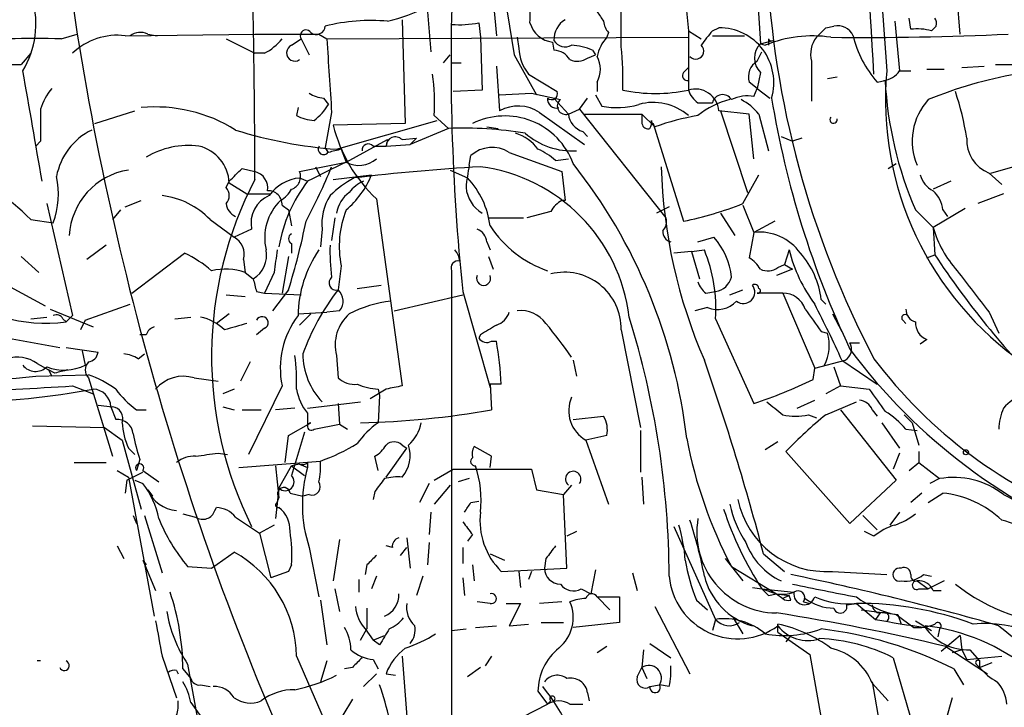
# Model space of a CAD drawing. Extents: x 2 to 153956, y -65702 to 887.
# Drawn here: x 348 to 400, y 327 to 364 of the extents above; entities that cross this region are included whole.
import ezdxf

# ---------------------------------------------------------------- set-up
doc = ezdxf.new("R2010")
doc.units = 0
doc.header["$MEASUREMENT"] = 0
doc.layers.add('MAIN', color=5, linetype='CONTINUOUS')

msp = doc.modelspace()

# ---------------------------------------------------------------- linework, layer by layer
at = {"layer": 'MAIN'}
for p, q in [((386.4187, 379.7299), (387.5193, 362.4579)), ((393.7, 368.3846), (394.208, 361.0186)), ((398.1027, 362.9659), (397.6793, 368.0459)), ((373.8033, 366.1833), (374.4807, 361.8653)), ((383.54, 364.9133), (383.7093, 363.1353)), ((373.38, 364.7439), (373.5493, 362.8813)), ((369.9087, 364.1513), (370.078, 362.0346)), ((395.478, 363.2199), (395.3933, 363.8126)), ((368.554, 363.7279), (368.7233, 358.2246)), ((372.618, 363.5586), (372.7027, 362.7966)), ((384.9793, 363.1353), (385.318, 363.3046)), ((390.9907, 363.3046), (391.414, 363.3893)), ((394.6313, 363.6433), (394.8853, 361.0186)), ((396.8327, 363.3893), (396.5787, 363.1353)), ((350.52, 362.7119), (351.3667, 362.9659)), ((353.9067, 362.8813), (360.7647, 362.9659)), ((355.092, 362.9659), (355.6, 362.8813)), ((359.2407, 362.7119), (360.7647, 361.9499)), ((360.7647, 362.9659), (364.1513, 362.9659)), ((362.712, 362.3733), (363.22, 362.7119)), ((363.22, 362.7119), (363.6433, 361.8653)), ((364.1513, 362.9659), (364.5747, 362.7119)), ((364.5747, 362.7119), (383.7093, 362.7966)), ((372.7027, 362.7966), (372.7873, 360.0026)), ((374.65, 362.7966), (374.7347, 362.2039)), ((379.476, 363.0506), (379.3913, 362.7966)), ((383.7093, 363.1353), (384.3867, 362.7119)), ((383.7093, 363.1353), (383.7093, 360.0026)), ((384.9793, 362.8813), (386.6727, 362.8813)), ((387.9427, 362.7119), (387.9427, 362.3733)), ((376.5127, 362.5426), (376.5973, 362.1193)), ((387.5193, 362.4579), (388.1967, 362.6273)), ((387.5193, 362.4579), (387.7733, 362.3733)), ((348.9113, 361.9499), (348.4033, 361.3573)), ((361.2727, 361.9499), (360.7647, 361.9499)), ((370.7553, 361.4419), (371.094, 361.8653)), ((374.4807, 361.8653), (375.666, 359.7486)), ((378.3753, 361.6959), (378.7987, 361.8653)), ((378.6293, 362.1193), (378.7987, 361.8653)), ((387.35, 361.5266), (387.604, 362.0346)), ((347.5567, 361.3573), (348.4033, 361.3573)), ((371.1787, 361.4419), (371.6867, 361.4419)), ((373.5493, 361.2726), (373.7187, 358.9019)), ((383.4553, 360.9339), (383.7093, 361.1879)), ((390.2287, 361.5266), (390.2287, 359.4099)), ((398.1873, 361.1879), (399.3727, 361.2726)), ((399.9653, 361.3573), (401.066, 361.3573)), ((375.2427, 360.8493), (376.7667, 359.9179)), ((387.5193, 360.9339), (387.35, 360.0873)), ((391.5833, 360.6799), (391.0753, 360.5953)), ((394.8853, 361.0186), (395.478, 361.0186)), ((396.3247, 361.1033), (397.256, 361.1033)), ((378.8833, 360.4259), (378.8833, 359.9179)), ((387.35, 360.0873), (386.9267, 360.4259)), ((393.7, 360.4259), (394.1233, 360.5106)), ((364.4053, 359.5793), (364.6593, 359.2406)), ((372.7873, 360.0026), (371.2633, 359.9179)), ((373.7187, 359.7486), (375.412, 359.8333)), ((375.412, 359.8333), (376.936, 359.4946)), ((376.5973, 359.5793), (377.3593, 358.7326)), ((377.952, 358.9866), (378.3753, 359.5793)), ((378.7987, 359.7486), (379.1373, 359.1559)), ((387.1807, 359.6639), (387.35, 360.0873)), ((387.35, 360.0873), (388.0273, 359.5793)), ((363.0507, 359.0713), (362.966, 358.6479)), ((384.2173, 359.3253), (384.9793, 359.3253)), ((352.298, 358.2246), (354.4147, 358.9019)), ((364.8287, 358.8173), (364.49, 356.9546)), ((370.2473, 358.6479), (371.0093, 357.9706)), ((375.8353, 358.8173), (378.206, 357.1239)), ((377.3593, 358.7326), (377.952, 358.9866)), ((377.952, 358.9866), (382.524, 353.2293)), ((378.206, 358.7326), (381.254, 358.7326)), ((381.9313, 358.0553), (381.254, 358.7326)), ((386.9267, 358.7326), (385.318, 358.9019)), ((385.4027, 358.9019), (386.842, 354.5839)), ((387.1807, 356.3619), (386.9267, 358.7326)), ((387.4347, 358.7326), (387.9427, 356.7853)), ((368.7233, 358.2246), (364.9133, 358.1399)), ((365.0827, 356.8699), (370.4167, 358.3939)), ((373.0413, 358.0553), (373.634, 357.9706)), ((381.8467, 358.2246), (383.4553, 353.0599)), ((371.0093, 357.9706), (368.9773, 357.1239)), ((378.1213, 357.8013), (378.3753, 357.5473)), ((388.62, 357.5473), (389.2127, 357.2933)), ((349.4193, 357.2933), (349.1653, 357.0393)), ((365.5907, 356.1926), (367.792, 357.3779)), ((367.03, 357.0393), (367.7073, 357.0393)), ((367.792, 357.3779), (367.7073, 357.0393)), ((367.792, 357.3779), (367.7073, 357.0393)), ((367.7073, 357.0393), (368.9773, 357.1239)), ((368.554, 357.3779), (369.316, 357.4626)), ((369.316, 357.4626), (368.9773, 357.1239)), ((389.7207, 357.4626), (389.2127, 357.2933)), ((364.6593, 356.7006), (364.49, 356.9546)), ((365.3367, 356.8699), (365.5907, 356.1926)), ((372.11, 356.0233), (372.1947, 356.5313)), ((374.2267, 356.7006), (377.0207, 355.6846)), ((363.1353, 355.6846), (365.5907, 356.1926)), ((363.982, 355.9386), (364.236, 355.4306)), ((376.682, 356.2773), (377.3593, 356.3619)), ((394.2927, 355.8539), (394.716, 356.1079)), ((399.7113, 355.5999), (402.082, 356.2773)), ((360.0873, 355.8539), (360.7647, 355.6846)), ((364.9133, 355.2613), (366.9453, 355.5153)), ((371.094, 355.7693), (372.0253, 355.3459)), ((377.0207, 355.6846), (377.19, 354.1606)), ((386.588, 353.9913), (387.4347, 355.5153)), ((399.6267, 355.5999), (400.304, 355.0073)), ((359.2407, 354.8379), (359.41, 355.1766)), ((359.41, 355.0919), (360.3413, 354.4993)), ((363.1353, 355.3459), (363.5587, 355.1766)), ((397.5947, 355.1766), (396.6633, 354.7533)), ((360.3413, 354.4993), (361.6113, 354.4993)), ((400.3887, 354.4993), (399.034, 353.9913)), ((349.758, 353.9913), (351.1127, 348.0646)), ((353.9067, 353.8219), (354.7533, 354.1606)), ((362.204, 353.9066), (362.5427, 353.6526)), ((367.1993, 354.2453), (368.554, 344.3393)), ((377.19, 354.1606), (377.0207, 354.1606)), ((386.588, 353.9066), (387.1807, 352.4673)), ((353.6527, 353.6526), (353.2293, 353.1446)), ((362.5427, 353.6526), (362.712, 352.8059)), ((376.428, 353.5679), (375.158, 353.2293)), ((382.6933, 353.8219), (382.016, 353.4833)), ((385.4027, 353.4833), (386.1647, 352.2979)), ((395.732, 353.6526), (396.6633, 352.7213)), ((398.3567, 353.7373), (396.6633, 352.7213)), ((397.1713, 353.6526), (397.4253, 353.3139)), ((348.9113, 353.1446), (350.0967, 352.9753)), ((358.394, 353.1446), (359.664, 352.2133)), ((364.998, 353.2293), (364.8287, 352.0439)), ((373.126, 353.2293), (374.9887, 353.2293)), ((388.2813, 353.0599), (387.1807, 352.4673)), ((360.5953, 352.6366), (359.664, 352.2133)), ((364.3207, 352.6366), (364.236, 351.7053)), ((387.1807, 352.4673), (386.9267, 351.1126)), ((396.6633, 352.7213), (396.748, 351.2819)), ((352.8907, 351.7899), (351.8747, 351.0279)), ((362.712, 351.8746), (362.712, 351.3666)), ((373.0413, 351.9593), (373.2107, 351.5359)), ((384.2173, 351.9593), (385.064, 352.2133)), ((354.2453, 349.2499), (357.0393, 351.3666)), ((383.8787, 351.4513), (382.9473, 351.3666)), ((383.8787, 351.4513), (384.556, 351.5359)), ((383.8787, 351.4513), (384.302, 350.0119)), ((389.0433, 351.5359), (388.7893, 350.7739)), ((396.3247, 351.1126), (396.748, 351.2819)), ((348.4033, 351.1973), (349.3347, 350.3506)), ((360.172, 351.0279), (360.2567, 350.3506)), ((362.5427, 351.1973), (362.204, 349.2499)), ((373.126, 351.1973), (373.38, 350.5199)), ((388.4507, 350.6046), (388.7893, 350.7739)), ((388.7893, 350.7739), (389.2127, 350.5199)), ((360.2567, 350.3506), (360.68, 350.0119)), ((361.7807, 350.3506), (361.2727, 349.2499)), ((365.3367, 350.6893), (365.1673, 349.4193)), ((371.1787, 350.4353), (371.1787, 325.7126)), ((389.2127, 350.5199), (388.366, 350.1813)), ((347.8107, 349.5886), (349.6733, 348.5726)), ((359.2407, 349.1653), (360.2567, 349.0806)), ((360.8493, 349.3346), (361.2727, 349.2499)), ((361.2727, 349.2499), (363.22, 349.1653)), ((362.5427, 349.4193), (361.696, 348.3186)), ((366.1833, 349.5039), (367.4533, 349.6733)), ((368.1307, 348.3186), (371.7713, 349.1653)), ((371.7713, 349.3346), (373.2107, 344.2546)), ((384.6407, 349.2499), (385.1487, 349.3346)), ((385.9107, 349.1653), (386.588, 349.4193)), ((388.7047, 349.2499), (387.35, 349.2499)), ((388.7047, 349.2499), (390.398, 345.2706)), ((351.79, 347.8106), (354.1607, 348.6573)), ((390.7367, 348.9113), (390.9907, 348.6573)), ((349.9273, 348.4033), (352.2133, 347.4719)), ((359.41, 348.1493), (358.7327, 347.6413)), ((363.0507, 348.1493), (364.5747, 348.2339)), ((363.728, 348.1493), (363.1353, 347.5566)), ((365.252, 348.3186), (364.5747, 348.2339)), ((384.7253, 348.4879), (384.048, 348.3186)), ((391.3293, 348.1493), (391.8373, 347.2179)), ((399.6267, 348.2339), (400.1347, 347.1333)), ((348.9113, 347.8953), (349.758, 347.9799)), ((350.6047, 347.8953), (350.774, 347.7259)), ((351.1127, 348.0646), (350.774, 347.7259)), ((351.79, 347.8106), (351.536, 347.3026)), ((356.5313, 347.8953), (357.378, 347.9799)), ((385.1487, 347.8953), (387.1807, 343.4079)), ((395.0547, 347.8106), (395.224, 347.6413)), ((343.8313, 347.5566), (350.4353, 346.3713)), ((361.2727, 347.3873), (360.8493, 347.0486)), ((380.1533, 347.3026), (381.1693, 342.1379)), ((390.7367, 347.2179), (391.0753, 347.1333)), ((355.0073, 347.0486), (354.6687, 347.0486)), ((372.7027, 347.0486), (372.618, 346.8793)), ((373.2953, 346.7099), (373.5493, 346.7099)), ((392.2607, 346.6253), (392.7687, 346.6253)), ((396.3247, 346.7946), (395.986, 346.5406)), ((350.774, 346.3713), (352.4673, 346.1173)), ((351.6207, 346.2019), (351.79, 345.4399)), ((354.584, 345.7786), (354.9227, 346.0326)), ((349.25, 345.5246), (349.8427, 345.1859)), ((360.5107, 345.6093), (360.0027, 344.5933)), ((365.0827, 345.9479), (365.1673, 344.7626)), ((377.6133, 345.6939), (377.7827, 344.8473)), ((390.398, 345.2706), (392.0067, 345.6939)), ((391.8373, 345.6939), (393.7, 344.4239)), ((349.8427, 345.1859), (350.012, 344.8473)), ((350.1813, 345.0166), (349.8427, 345.1859)), ((390.3133, 344.6779), (390.398, 345.2706)), ((391.414, 345.3553), (391.7527, 344.3393)), ((349.1653, 344.8473), (351.9593, 344.9319)), ((351.9593, 344.7626), (353.2293, 340.6139)), ((357.5473, 344.7626), (358.8173, 344.5933)), ((351.1127, 344.3393), (352.2133, 343.9159)), ((359.664, 344.1699), (359.0713, 343.9159)), ((362.204, 344.3393), (360.426, 340.6986)), ((367.7073, 344.1699), (366.8607, 343.6619)), ((367.284, 344.1699), (367.3687, 343.8313)), ((373.8033, 344.4239), (373.2107, 344.4239)), ((373.2107, 344.4239), (373.2953, 343.0693)), ((391.7527, 344.3393), (390.9907, 343.9159)), ((391.7527, 344.3393), (393.2767, 344.1699)), ((363.5587, 343.1539), (366.3527, 343.4926)), ((367.3687, 343.8313), (367.284, 342.3919)), ((389.4667, 343.1539), (390.398, 343.5773)), ((390.9907, 342.8153), (392.5993, 343.4926)), ((352.4673, 343.3233), (353.2293, 343.2386)), ((353.1447, 343.2386), (353.3987, 342.5613)), ((354.4993, 343.0693), (355.0073, 343.0693)), ((359.0713, 343.2386), (359.664, 343.0693)), ((360.0873, 343.0693), (361.1033, 343.0693)), ((362.8813, 343.1539), (361.8653, 343.0693)), ((363.5587, 342.8999), (363.5587, 342.2226)), ((365.1673, 343.4079), (365.252, 342.3073)), ((391.7527, 343.0693), (394.716, 339.3439)), ((393.446, 343.0693), (393.7, 342.7306)), ((362.5427, 341.7146), (363.728, 342.3919)), ((377.6133, 342.5613), (379.222, 342.7306)), ((390.0593, 342.8153), (390.4827, 342.6459)), ((393.954, 342.3919), (394.8853, 341.0373)), ((395.1393, 342.8153), (395.5627, 342.3919)), ((395.5627, 342.3919), (395.9013, 341.2066)), ((348.996, 342.2226), (352.806, 342.1379)), ((352.806, 342.1379), (353.7373, 341.4606)), ((363.3893, 341.8839), (362.712, 339.5979)), ((363.8973, 342.0533), (365.252, 342.3073)), ((365.252, 342.3073), (365.6753, 342.0533)), ((381.1693, 341.9686), (381.1693, 339.7673)), ((395.224, 342.0533), (395.8167, 341.9686)), ((353.7373, 341.4606), (354.7533, 337.8199)), ((362.3733, 340.2753), (362.5427, 341.7146)), ((379.3913, 341.7146), (378.2907, 341.4606)), ((378.2907, 341.4606), (379.476, 338.0739)), ((388.4507, 341.3759), (387.7733, 340.9526)), ((354.076, 341.0373), (354.4147, 340.6986)), ((367.7073, 339.5133), (368.808, 341.0373)), ((368.554, 341.2066), (368.808, 341.0373)), ((373.2953, 340.6139), (372.364, 341.1219)), ((392.2607, 337.0579), (388.874, 340.8679)), ((395.9013, 340.8679), (395.9013, 340.2753)), ((354.6687, 340.4446), (354.4993, 339.8519)), ((358.8173, 340.7833), (359.3253, 340.6986)), ((359.918, 340.0213), (364.236, 340.3599)), ((367.284, 339.8519), (367.1147, 340.6139)), ((373.2107, 340.0213), (373.2953, 340.6139)), ((394.8853, 340.7833), (394.5467, 339.9366)), ((351.1973, 340.2753), (352.8907, 340.2753)), ((353.4833, 339.8519), (354.076, 339.5133)), ((354.838, 339.8519), (355.6847, 339.2593)), ((361.8653, 340.1059), (362.0347, 338.4126)), ((362.0347, 338.9206), (362.712, 340.1059)), ((363.1353, 340.1906), (362.712, 340.1059)), ((362.712, 340.1059), (363.3893, 339.5979)), ((363.1353, 340.1906), (363.5587, 340.0213)), ((363.5587, 340.2753), (363.5587, 340.0213)), ((370.2473, 339.3439), (371.2633, 339.9366)), ((371.2633, 339.9366), (375.412, 339.9366)), ((375.412, 339.9366), (375.666, 338.8359)), ((395.3933, 339.8519), (395.9013, 340.2753)), ((395.9013, 340.2753), (397.002, 339.4286)), ((353.9913, 339.3439), (353.9067, 338.6666)), ((353.9913, 339.3439), (354.838, 339.7673)), ((354.076, 339.5133), (355.4307, 332.1473)), ((354.4147, 339.3439), (354.838, 339.1746)), ((372.11, 339.4286), (371.5173, 339.2593)), ((381.254, 339.5133), (381.3387, 338.0739)), ((394.716, 339.3439), (392.2607, 337.0579)), ((397.002, 339.4286), (396.494, 339.1746)), ((355.092, 338.8359), (355.346, 338.4973)), ((362.0347, 338.9206), (361.8653, 337.3119)), ((367.1147, 338.7513), (367.03, 338.3279)), ((369.9933, 339.1746), (369.4853, 338.1586)), ((371.094, 339.0899), (370.2473, 338.0739)), ((375.666, 338.8359), (377.1053, 338.5819)), ((377.5287, 339.0899), (377.1053, 338.5819)), ((361.95, 338.1586), (362.0347, 338.4126)), ((362.6273, 338.6666), (363.3047, 338.4973)), ((363.6433, 338.5819), (363.3047, 338.4973)), ((372.1947, 338.1586), (372.618, 338.2433)), ((377.2747, 334.6873), (377.1053, 338.5819)), ((396.0707, 338.6666), (395.478, 338.1586)), ((396.4093, 338.1586), (397.1713, 338.6666)), ((400.3887, 338.5819), (409.1093, 334.0946)), ((358.648, 337.7353), (358.7327, 337.9046)), ((354.33, 337.4813), (354.4993, 337.0579)), ((354.9227, 337.4813), (355.854, 334.4333)), ((356.9547, 337.5659), (357.632, 337.3966)), ((359.7487, 337.3966), (361.0187, 336.5499)), ((370.078, 337.6506), (369.9933, 336.4653)), ((392.938, 337.4813), (393.7, 336.7193)), ((394.8853, 337.6506), (394.3773, 336.9733)), ((361.7807, 336.9733), (361.0187, 336.5499)), ((382.9473, 336.8886), (385.1487, 331.9779)), ((361.0187, 336.5499), (361.6113, 334.1793)), ((365.252, 336.2113), (364.9133, 334.0099)), ((368.808, 336.2959), (368.9773, 334.6873)), ((372.2793, 336.4653), (372.0253, 336.1266)), ((377.7827, 336.6346), (377.2747, 336.3806)), ((393.5307, 336.3806), (393.0227, 336.6346)), ((353.4833, 335.8726), (353.822, 335.1953)), ((363.6433, 335.7879), (364.1513, 333.1633)), ((368.046, 335.7879), (367.7073, 335.8726)), ((368.4693, 335.3646), (368.808, 335.7879)), ((369.9933, 336.0419), (369.9087, 334.8566)), ((371.7713, 335.7879), (371.7713, 334.9413)), ((354.838, 335.1106), (355.0073, 334.8566)), ((354.838, 335.1106), (355.5153, 333.5019)), ((358.4787, 334.6873), (359.664, 335.5339)), ((373.2107, 335.4493), (373.9727, 335.1106)), ((376.174, 335.1953), (376.0893, 334.6873)), ((385.6567, 335.1953), (386.588, 334.0099)), ((387.6887, 335.4493), (388.7893, 334.5179)), ((357.2087, 334.7719), (358.4787, 334.6873)), ((362.712, 334.8566), (362.5427, 334.5179)), ((366.6913, 334.8566), (366.6067, 334.3486)), ((372.2793, 334.8566), (372.364, 334.0099)), ((373.8033, 334.5179), (377.2747, 334.6873)), ((378.7987, 334.6026), (378.5447, 333.3326)), ((385.9953, 334.7719), (388.366, 333.3326)), ((362.5427, 334.5179), (361.6113, 334.1793)), ((366.268, 334.0946), (366.268, 333.4173)), ((367.1993, 334.2639), (366.9453, 333.5866)), ((369.6547, 334.2639), (369.316, 333.2479)), ((371.7713, 334.1793), (371.856, 333.2479)), ((374.7347, 334.5179), (374.8193, 333.6713)), ((375.412, 334.5179), (375.2427, 334.0946)), ((380.746, 334.4333), (381, 333.5019)), ((391.3293, 334.5179), (394.208, 334.3486)), ((396.1553, 334.3486), (396.5787, 334.2639)), ((364.998, 333.5866), (365.252, 332.4013)), ((378.0367, 333.5866), (378.5447, 333.3326)), ((387.096, 333.6713), (387.604, 333.5866)), ((387.604, 333.5866), (388.366, 333.3326)), ((387.604, 333.5866), (389.2973, 333.4173)), ((395.8167, 334.0099), (396.4093, 333.5866)), ((395.9013, 333.5866), (396.4093, 333.5866)), ((397.256, 334.0099), (396.4093, 333.5866)), ((378.8833, 333.1633), (379.5607, 332.4859)), ((378.8833, 333.1633), (380.0687, 333.1633)), ((380.0687, 333.1633), (380.0687, 331.8086)), ((387.9427, 333.2479), (388.366, 333.3326)), ((388.366, 333.3326), (389.0433, 333.2479)), ((388.366, 333.3326), (388.7047, 333.0786)), ((388.366, 333.3326), (388.7047, 333.0786)), ((389.0433, 333.2479), (388.7047, 333.0786)), ((389.128, 332.9939), (389.0433, 333.2479)), ((396.6633, 333.5019), (397.0867, 333.5019)), ((364.236, 332.9939), (364.5747, 330.6233)), ((366.6913, 332.5706), (366.6913, 331.4699)), ((373.2107, 332.8246), (372.5333, 332.9093)), ((374.0573, 332.8246), (374.8193, 332.8246)), ((374.8193, 332.8246), (374.2267, 331.6393)), ((377.0207, 332.9093), (375.8353, 332.8246)), ((381.9313, 332.6553), (383.794, 329.0993)), ((384.1327, 332.9939), (384.7253, 332.4859)), ((389.8053, 332.9093), (390.144, 332.8246)), ((392.5993, 332.8246), (392.0913, 332.7399)), ((392.0913, 332.7399), (392.5993, 332.8246)), ((392.5993, 332.8246), (393.6153, 331.9779)), ((392.8533, 332.4859), (394.8007, 332.2319)), ((385.1487, 331.9779), (384.9793, 331.3853)), ((386.08, 332.0626), (386.588, 331.2159)), ((393.8693, 332.3166), (393.6153, 331.9779)), ((394.716, 332.2319), (395.6473, 331.5546)), ((394.8007, 332.2319), (394.97, 331.7239)), ((366.3527, 330.8773), (366.6913, 331.4699)), ((366.6067, 331.4699), (367.03, 330.8773)), ((371.1787, 331.3853), (371.9407, 331.4699)), ((372.4487, 331.5546), (373.5493, 331.6393)), ((374.2267, 331.6393), (375.2427, 331.7239)), ((375.92, 331.8086), (377.1053, 331.8086)), ((380.0687, 331.8086), (377.6133, 331.5546)), ((388.4507, 331.3006), (388.4507, 331.7239)), ((395.732, 331.8933), (396.5787, 331.3853)), ((397.002, 331.4699), (396.9173, 331.0466)), ((367.03, 330.8773), (367.6227, 331.1313)), ((388.4507, 331.3006), (390.144, 330.1153)), ((389.128, 331.1313), (388.874, 330.7926)), ((398.1027, 331.1313), (397.0867, 330.2846)), ((398.1027, 331.1313), (398.1873, 330.3693)), ((367.3687, 330.6233), (367.03, 330.8773)), ((379.3913, 330.5386), (378.8833, 330.1999)), ((381.6773, 330.7079), (382.778, 329.9459)), ((397.3407, 330.5386), (399.542, 329.0993)), ((355.854, 330.0306), (356.616, 327.8293)), ((362.966, 330.0306), (366.8607, 321.1406)), ((368.554, 330.0306), (368.8927, 325.7126)), ((373.2953, 330.0306), (372.9567, 329.5226)), ((381.3387, 330.3693), (381.254, 329.4379)), ((390.144, 330.1153), (391.16, 324.3579)), ((394.5467, 329.9459), (395.5627, 326.4746)), ((398.1873, 330.3693), (397.6793, 330.1999)), ((398.1873, 330.3693), (398.4413, 329.8613)), ((398.4413, 329.8613), (400.304, 330.0306)), ((398.6107, 330.3693), (399.1187, 329.7766)), ((356.9547, 329.3533), (357.378, 328.8453)), ((357.2087, 329.6073), (357.9707, 325.3739)), ((364.5747, 329.7766), (364.236, 328.6759)), ((365.9293, 329.4379), (365.506, 329.3533)), ((367.03, 329.8613), (367.284, 329.3533)), ((372.7027, 329.4379), (372.0253, 328.9299)), ((381, 328.9299), (381.254, 329.4379)), ((381.254, 329.4379), (381.508, 328.8453)), ((397.764, 329.3533), (398.272, 328.5066)), ((398.9493, 329.6073), (399.1187, 329.4379)), ((399.1187, 329.7766), (399.1187, 329.4379)), ((399.1187, 329.4379), (399.796, 329.6919)), ((356.616, 329.2686), (356.7007, 329.0993)), ((366.522, 328.4219), (367.1993, 329.0993)), ((367.7073, 329.0993), (368.2153, 329.0146)), ((357.886, 328.5066), (358.394, 328.4219)), ((381.6773, 328.4219), (382.1853, 328.5066)), ((382.6933, 328.4219), (382.1853, 328.5066)), ((393.446, 328.6759), (394.208, 324.2733)), ((393.446, 328.5913), (394.2927, 327.6599)), ((375.7507, 328.1679), (376.2587, 327.4906)), ((378.3753, 328.0833), (378.46, 327.6599)), ((397.6793, 327.8293), (397.3407, 326.6439)), ((357.378, 327.5753), (358.2247, 326.3899)), ((365.9293, 327.7446), (365.4213, 326.8979)), ((371.9407, 325.2893), (376.2587, 327.4906)), ((376.428, 327.6599), (376.2587, 327.4906)), ((377.444, 327.4906), (378.1213, 327.4906))]:
    msp.add_line(p, q, dxfattribs=at)
msp.add_circle((398.399, 340.8257), 0.1338, dxfattribs=at)
for centre, radius, start, end in [((586.0165, 397.3727), 237.1589, 178.780374, 188.341859), ((-587.1646, 304.4328), 982.3167, 3.292428, 4.7082832), ((-37.9513, 355.5904), 398.7161, 359.952708, 2.045798), ((486.9662, 361.3405), 115.8189, 177.435897, 185.950028), ((438.0086, 369.0692), 50.2069, 182.71466, 207.63855), ((344.3336, 363.5114), 4.8449, 329.03462, 15.77581), ((372.8522, 363.8639), 2.4938, 352.96817, 27.04694), ((364.906, 374.9809), 11.6992, 284.28141, 295.3161), ((-170.1466, 363.3893), 550.301, 359.885398, 0.114591), ((506.041, 448.5645), 152.6259, 213.578058, 213.807262), ((396.3668, 363.5162), 0.4829, 344.76361, 37.86666), ((364.0214, 363.417), 0.4694, 231.3135, 356.61705), ((366.9032, 353.6072), 10.0754, 84.93907, 103.85791), ((371.5591, 369.2803), 5.8188, 266.25169, 280.48495), ((376.6721, 363.9281), 1.3946, 195.36358, 263.43705), ((377.8106, 362.6838), 1.2146, 120.72672, 182.66618), ((380.1789, 363.7026), 0.9587, 183.54614, 222.84856), ((385.3335, 360.4059), 2.8987, 343.43233, 90.30637), ((263.7117, 490.0756), 179.6408, 314.885431, 315.114569), ((391.6061, 362.5036), 0.9063, 24.62811, 102.23738), ((395.8169, 360.4259), 2.8145, 74.29565, 96.91594), ((349.1643, 315.1552), 47.576, 88.36711, 95.1037), ((353.5027, 359.4367), 3.4682, 83.31062, 133.56066), ((505.9508, 387.6547), 156.5432, 189.074138, 206.071721), ((354.696, 362.1567), 0.9009, 63.92416, 126.45523), ((359.8336, 364.6588), 3.0674, 297.97942, 320.60243), ((363.474, 362.8813), 0.3053, 33.68486, 213.70048), ((1338.3476, 424.2643), 975.7163, 183.6168669, 183.8460507), ((381.0008, 361.3568), 2.1595, 138.18535, 168.68226), ((396.8417, 353.2986), 15.4103, 140.33334, 143.92296), ((390.2711, 356.3355), 6.5341, 81.43077, 112.47457), ((388.112, 362.7965), 0.1892, 206.55151, 296.59214), ((391.6257, 361.9076), 1.448, 142.12502, 195.25512), ((392.9603, 528.4939), 165.7062, 269.406791, 272.657275), ((397.9368, 364.1734), 5.6564, 193.20485, 221.49314), ((362.8842, 361.9704), 0.4382, 113.14193, 304.9631), ((377.1728, 362.3457), 2.4422, 183.32858, 217.7863), ((377.19, 362.966), 0.6826, 209.74592, 299.74592), ((377.3804, 359.2191), 3.1577, 66.70206, 87.30813), ((364.1858, 360.5524), 16.0616, 358.03834, 6.20558), ((384.1024, 362.0649), 0.4194, 222.67156, 47.32844), ((388.3097, 361.6959), 1.0979, 136.04807, 223.95193), ((376.5125, 361.0183), 1.1043, 32.48114, 85.59572), ((377.8357, 362.4682), 0.9422, 245.43425, 304.9417), ((377.6138, 361.1033), 1.4389, 331.9158, 28.08069), ((387.8516, 360.702), 0.9652, 121.31194, 196.62135), ((-1111.5355, 104.0921), 1482.4574, 9.7512188, 9.9803967), ((361.3957, 359.4101), 8.8843, 355.07847, 9.32258), ((383.6529, 360.7646), 0.2602, 139.41065, 282.51925), ((393.954, 361.6112), 1.1039, 274.4007, 327.5308), ((411.0899, 359.4942), 16.9506, 174.84031, 235.50123), ((405.0151, 338.5936), 22.6034, 100.06196, 112.37898), ((413.7901, 361.5062), 19.692, 182.89803, 203.50458), ((352.688, 357.9364), 3.4333, 141.20857, 162.18832), ((364.4893, 361.1014), 1.5244, 236.29117, 266.84123), ((376.7166, 359.5138), 0.4626, 171.85939, 286.9306), ((376.4704, 359.8121), 0.3146, 227.71774, 19.65015), ((381.9737, 368.1739), 8.3536, 258.00781, 281.99152), ((384.0734, 358.8087), 1.2481, 4.28252, 106.95997), ((384.9796, 360.4262), 1.3391, 198.44171, 235.29998), ((385.5212, 359.2068), 0.5547, 31.25963, 167.66501), ((386.8421, 357.8004), 1.894, 79.70165, 116.55693), ((437.581, 367.725), 50.1352, 189.35057, 205.31611), ((383.0114, 355.0377), 15.6193, 8.93132, 18.20677), ((355.5069, 351.1289), 7.9781, 57.88089, 95.42018), ((362.1287, 360.7518), 2.9475, 306.87262, 329.15559), ((374.707, 357.1081), 2.048, 56.56987, 118.85271), ((377.2169, 359.1521), 0.443, 129.35675, 288.74987), ((379.9491, 362.9205), 3.8511, 257.83105, 287.14998), ((381.8481, 356.5138), 2.8316, 48.90753, 105.64022), ((386.7998, 355.5996), 3.9952, 102.85842, 130.27105), ((385.0631, 356.784), 3.0695, 39.40787, 62.01733), ((398.8208, 357.2967), 3.2628, 137.65319, 202.97147), ((772.7189, 358.1399), 423.3004, 179.885395, 180.114592), ((364.0125, 360.6508), 2.2598, 242.41328, 267.07796), ((373.9994, 354.78), 3.8502, 20.17547, 116.53577), ((378.4544, 358.8512), 1.1015, 186.18108, 252.39742), ((508.2539, 358.4786), 127.0002, 179.885409, 180.114592), ((386.4555, 345.3082), 13.5262, 99.52465, 109.54079), ((391.3928, 358.4362), 0.1952, 139.36368, 12.54791), ((372.6436, 360.0591), 7.965, 193.9429, 226.87982), ((381.5745, 358.279), 0.3251, 189.63328, 288.43495), ((381.0847, 358.3093), 0.6826, 330.24991, 7.11981), ((381.889, 358.3516), 0.1339, 161.57859, 251.57859), ((353.6704, 354.7821), 3.4656, 116.41422, 169.21501), ((366.7514, 380.1405), 23.3303, 252.53314, 265.89843), ((368.2019, 357.0304), 0.4947, 44.62328, 178.96911), ((371.8134, 338.197), 19.7899, 80.51873, 92.32867), ((373.8877, 355.5147), 2.3038, 36.03322, 72.89508), ((377.5673, 360.5655), 3.7863, 228.80027, 273.26125), ((357.2837, 352.5973), 4.472, 83.35363, 120.59923), ((357.2941, 354.9821), 2.1188, 2.97057, 76.15002), ((364.4054, 356.8699), 0.2923, 146.31537, 326.30449), ((366.776, 356.8135), 0.3399, 41.63634, 184.75944), ((400.3449, 357.3655), 1.9061, 177.07995, 247.86479), ((407.3244, 187.4295), 174.5652, 103.917664, 104.146839), ((373.3213, 355.2888), 1.6772, 57.32758, 132.19924), ((374.3385, 353.6225), 3.5412, 48.56385, 66.49718), ((336.062, 367.7179), 31.085, 331.86528, 337.73203), ((618.5745, -152.315), 567.962, 116.45046, 116.679643), ((366.2767, 357.4016), 1.3901, 240.42894, 311.58493), ((378.6616, 250.6539), 105.4532, 93.239369, 96.88839), ((386.4817, 353.3659), 14.6153, 169.52404, 174.21958), ((371.5334, 346.9073), 9.1067, 6.76409, 82.62284), ((354.9673, 338.2376), 28.8477, 6.58407, 38.2775), ((410.0085, 356.7508), 27.7504, 181.67718, 203.48076), ((341.4267, 345.7992), 10.4868, 44.46222, 71.93859), ((346.055, 354.4875), 4.3153, 339.48669, 12.62371), ((354.6551, 352.0975), 3.7172, 98.96261, 176.9096), ((190.4237, 524.8402), 239.4621, 314.885409, 315.114591), ((360.5444, 354.804), 0.9077, 351.4218, 75.95457), ((362.4742, 355.4232), 0.7109, 289.54376, 21.57392), ((362.4374, 357.3697), 4.8744, 310.3087, 337.63937), ((397.2418, 355.8256), 1.2936, 193.8794, 243.43495), ((378.7023, 345.9088), 20.2294, 152.46288, 206.48069), ((363.3323, 353.1507), 2.204, 95.12806, 145.00841), ((369.8963, 350.324), 7.982, 142.55929, 170.03472), ((368.4582, 350.6812), 5.2663, 117.65355, 134.85229), ((367.3254, 353.3575), 1.9886, 113.82851, 141.92336), ((368.7788, 352.2842), 4.4625, 6.71366, 43.32199), ((349.7246, 356.4072), 8.7446, 190.33831, 276.8925), ((355.3462, 350.2239), 4.2214, 43.78006, 83.09098), ((358.7962, 354.4146), 0.6138, 316.39943, 43.60057), ((362.1351, 352.963), 1.5739, 112.73971, 191.96815), ((361.4844, 353.949), 0.7208, 356.62794, 93.37206), ((361.3999, 355.4727), 1.4964, 298.73514, 331.26486), ((367.0854, 352.9178), 2.779, 147.41021, 185.80763), ((366.8512, 353.1537), 1.7989, 127.34255, 169.44276), ((373.7299, 355.0142), 1.7979, 185.62751, 238.37872), ((395.7043, 353.5541), 1.4703, 3.84129, 49.28881), ((360.0511, 354.0699), 0.8142, 185.53974, 248.19859), ((364.064, 352.1731), 2.7806, 134.37639, 193.24713), ((377.7401, 352.8485), 1.4964, 118.73514, 151.26486), ((380.131, 369.9749), 17.2386, 281.11862, 291.99755), ((370.4907, 351.7401), 5.26, 158.67899, 191.52356), ((329.8063, 359.733), 34.3226, 342.51281, 348.789), ((378.259, 356.152), 6.0565, 213.5371, 250.71482), ((381.9313, 353.0176), 0.6294, 312.27614, 19.65566), ((362.8179, 352.1286), 0.2752, 112.63268, 247.36732), ((372.2312, 351.8808), 0.8139, 5.53477, 68.21297), ((382.9308, 352.5159), 0.5772, 176.42428, 254.64911), ((387.4588, 349.7988), 2.683, 35.75763, 95.94965), ((402.4989, 354.4675), 6.0913, 196.65888, 221.44997), ((359.1771, 351.3031), 1.0322, 344.53799, 61.85601), ((375.7807, 351.4932), 11.0407, 178.46009, 187.26714), ((382.0904, 349.6418), 3.9313, 6.64325, 40.85249), ((354.3656, 345.6563), 6.3053, 49.2827, 64.90987), ((359.952, 351.2479), 1.4345, 300.49795, 11.58174), ((658.2181, 308.6143), 299.3611, 171.756673, 171.985834), ((369.3875, 347.9656), 6.3376, 145.7119, 179.10494), ((370.645, 350.8839), 0.9588, 3.55173, 42.8445), ((377.179, 348.4664), 7.9901, 355.90125, 22.59173), ((397.1099, 353.574), 8.3201, 194.17955, 216.22407), ((386.3625, 348.4247), 4.4012, 6.34767, 41.94609), ((436.5351, 377.6105), 47.7096, 213.49408, 224.64343), ((371.5107, 350.589), 0.3659, 75.54976, 204.84186), ((386.2068, 349.8002), 1.4969, 28.73785, 61.2536), ((359.218, 347.251), 3.269, 71.4736, 103.07081), ((377.1562, 347.3581), 2.9976, 358.93912, 104.05942), ((387.9152, 351.3297), 0.9014, 243.94663, 306.44657), ((949.1054, 772.6657), 694.312, 217.4542486, 217.6834417), ((530.1072, 392.0026), 174.5531, 193.919662, 194.148821), ((365.0826, 349.8003), 0.3902, 130.59333, 282.53358), ((372.872, 350.0289), 0.3714, 155.77436, 24.22564), ((385.318, 350.1813), 1.1516, 197.10383, 233.97592), ((384.9775, 350.3761), 1.0555, 279.33471, 344.64442), ((387.223, 349.504), 0.2117, 359.97294, 126.87531), ((374.9492, 341.834), 12.3783, 142.20848, 160.17247), ((364.6593, 348.8266), 0.7806, 319.4003, 49.4003), ((386.6198, 349.3028), 0.6034, 232.11585, 37.88415), ((387.3923, 349.3769), 0.1339, 251.57859, 71.53799), ((388.7153, 348.0116), 1.2383, 18.4408, 90.49045), ((368.6841, 342.5616), 6.3066, 96.58118, 117.62352), ((385.249, 349.7296), 1.3476, 247.1319, 317.92651), ((328.971, 316.9914), 69.1087, 24.53974, 27.271313), ((367.2236, 346.4941), 2.2095, 131.48452, 194.31235), ((373.2531, 348.5303), 1.0177, 286.91979, 343.0678), ((374.8323, 346.6756), 1.6531, 35.74477, 96.33139), ((686.6513, 559.477), 364.1694, 215.422625, 215.651818), ((395.1817, 347.9376), 0.1796, 45, 225), ((395.9227, 348.3981), 0.6987, 179.57359, 254.16161), ((350.266, 347.7257), 0.3788, 26.59887, 116.54476), ((357.404, 345.5468), 2.4804, 45.06207, 78.79472), ((444.4283, 51.1307), 308.2031, 105.832727, 106.061897), ((361.1456, 347.6836), 0.3224, 293.21726, 156.79908), ((366.74, 345.2672), 4.6299, 142.82889, 191.56112), ((354.3613, 329.6166), 28.2964, 35.04099, 39.56827), ((335.8979, 334.0639), 46.7958, 0.24488, 17.30012), ((396.6835, 347.6772), 0.9527, 177.07002, 247.87697), ((355.7271, 346.752), 0.7785, 112.37813, 157.60545), ((500.1259, 135.6528), 246.8296, 120.851159, 121.080342), ((388.9123, 346.4944), 2.2554, 332.12492, 16.45592), ((373.0413, 347.1332), 0.4936, 210.95579, 300.96575), ((356.1851, 343.6234), 17.6364, 2.6015, 10.0791), ((391.6477, 346.2921), 0.6977, 300.96939, 28.52657), ((351.8748, 346.2018), 0.5985, 278.11656, 351.88344), ((353.7371, 344.508), 1.527, 56.31514, 86.81268), ((367.0926, 346.0746), 3.7881, 180.63527, 222.9686), ((416.6472, 364.338), 30.3406, 216.50962, 249.75043), ((348.1917, 344.043), 1.8208, 54.46196, 107.59506), ((352.3828, 345.1859), 0.5988, 135.00677, 224.98647), ((353.1514, 344.5934), 9.8237, 357.52922, 7.92522), ((260.4505, 302.1424), 131.5253, 14.669065, 19.337156), ((413.7685, 361.0014), 25.3239, 216.95035, 249.85089), ((345.7006, 378.4527), 33.7835, 261.77585, 275.88637), ((349.1588, 345.9349), 0.8337, 216.42454, 315.95257), ((350.6818, 347.6115), 2.438, 247.73338, 297.0359), ((392.8464, 175.7455), 174.5652, 103.917664, 104.146839), ((349.9831, 339.4585), 5.8192, 54.0592, 70.14762), ((356.9796, 342.9293), 1.9192, 72.79433, 139.7277), ((366.0776, 345.8002), 1.3803, 228.7391, 274.3917), ((379.0243, 368.0249), 25.9331, 288.33169, 295.80521), ((344.5609, 384.9068), 41.4494, 261.46983, 280.63899), ((343.3952, 455.7271), 111.6548, 270.875521, 273.963402), ((352.171, 343.1962), 0.9746, 2.49338, 87.51249), ((357.5074, 347.178), 5.0922, 216.20895, 233.79105), ((365.5903, 344.6213), 2.6628, 189.75981, 220.27502), ((367.4325, 347.3253), 3.1589, 246.70567, 267.30552), ((410.4854, 132.5557), 215.8947, 101.19925, 101.428407), ((690.0413, 555.2389), 364.1694, 215.421722, 215.650892), ((379.1797, 343.0269), 1.801, 156.44676, 240.42164), ((557.6038, 554.8257), 271.0633, 231.228066, 231.457253), ((392.6899, 342.7668), 0.8143, 21.80533, 84.44693), ((401.8194, 342.0621), 1.7997, 100.56881, 142.65192), ((353.1394, 342.6089), 0.6361, 340.0523, 81.87499), ((365.4984, 387.0632), 44.6795, 271.0956, 280.05), ((391.8802, 339.2173), 4.3845, 40.30251, 59.22987), ((403.283, 341.9063), 3.1517, 156.68134, 177.32669), ((353.4741, 341.7033), 0.8613, 6.3997, 95.02218), ((357.6327, 342.6462), 3.9037, 183.73509, 204.33998), ((363.7522, 342.1924), 0.201, 96.91637, 316.20944), ((370.2901, 338.2848), 5.0897, 126.20143, 143.79294), ((367.5337, 342.7693), 2.071, 311.01181, 349.50016), ((378.0369, 342.011), 1.3865, 347.65587, 31.26638), ((389.382, 345.481), 2.7504, 255.74397, 284.25603), ((405.51, 324.9097), 23.0526, 129.03792, 136.1913), ((365.8194, 343.9522), 11.6894, 190.61309, 197.46166), ((368.1306, 340.7619), 0.614, 46.40555, 133.58769), ((407.4956, 346.0983), 24.3012, 190.79857, 207.78035), ((361.0868, 349.4454), 9.6158, 289.11725, 302.00633), ((366.3948, 341.9263), 1.4969, 298.7464, 331.26215), ((367.2963, 340.6454), 1.6922, 318.00851, 19.36866), ((373.2111, 340.6985), 0.947, 153.44307, 190.29186), ((357.526, 339.2383), 1.3797, 85.59365, 131.26797), ((315.8782, 636.9991), 299.3118, 278.018876, 278.248078), ((360.3456, 340.1057), 3.8987, 347.46131, 3.73841), ((372.4217, 340.3407), 0.2363, 127.05416, 276.55971), ((354.6687, 339.9895), 0.2182, 320.89722, 219.08622), ((363.2623, 340.6566), 0.483, 254.75529, 307.85938), ((370.3839, 338.0401), 7.1069, 163.81319, 198.47574), ((366.8441, 338.2853), 5.8929, 353.81689, 17.99589), ((377.6162, 339.4083), 0.4091, 325.16401, 231.10179), ((362.3733, 339.2593), 0.469, 225, 45), ((363.7844, 339.0053), 0.4462, 251.56911, 34.69434), ((536.6776, 212.1021), 211.6403, 143.014163, 143.243367), ((368.3423, 336.6782), 2.843, 85.72959, 104.66191), ((397.7428, 335.1952), 4.2977, 52.00084, 99.92565), ((351.2679, 336.428), 4.5044, 11.31667, 37.57231), ((356.7776, 339.5645), 1.8363, 203.3764, 264.95133), ((362.2947, 338.6243), 0.3353, 7.24795, 219.15354), ((391.003, 339.2698), 4.7631, 191.40548, 273.92818), ((396.5946, 333.2825), 5.4149, 46.76154, 83.88626), ((358.013, 337.9468), 0.6692, 235.29835, 341.57859), ((358.6337, 336.4366), 1.4713, 40.72801, 86.14189), ((361.9923, 338.0316), 0.1339, 108.42141, 288.46201), ((361.0997, 336.6951), 1.5288, 357.73201, 52.2943), ((245.0138, 422.5873), 152.6538, 326.192749, 326.421911), ((403.0914, 343.625), 18.4561, 198.33275, 212.94992), ((391.3242, 339.137), 5.5169, 191.11033, 214.12646), ((364.4863, 340.8657), 9.492, 201.98726, 219.94067), ((376.4412, 337.2044), 3.765, 173.19379, 225.52297), ((362.1983, 330.0946), 22.7431, 10.56328, 18.27753), ((388.4342, 336.5937), 4.2776, 170.33443, 269.08647), ((393.5815, 340.2417), 3.4329, 287.80686, 308.78831), ((398.7566, 331.3032), 6.1229, 43.70695, 75.36117), ((541.3102, 463.7738), 211.6103, 216.756617, 216.985854), ((375.3885, 334.5905), 8.1681, 3.65076, 16.96101), ((395.6808, 333.7063), 3.4314, 107.80924, 128.7988), ((353.7817, 335.3222), 8.9424, 357.01547, 8.43927), ((368.4946, 335.8557), 0.4537, 104.01787, 188.59446), ((545.7369, 208.5461), 211.6403, 143.014163, 143.243367), ((390.2053, 337.3329), 3.6818, 200.5269, 244.49564), ((356.5965, 329.9511), 6.37, 0.71509, 61.21317), ((493.9452, 208.1107), 179.6053, 134.885409, 135.114591), ((394.9577, 337.1664), 11.6013, 190.20696, 201.07917), ((376.9571, 334.7084), 0.8681, 181.39284, 268.60716), ((394.8853, 334.3486), 0.3491, 75.95978, 284.04022), ((395.1272, 334.3728), 0.3516, 356.05369, 116.55776), ((386.3148, 334.5811), 3.6354, 185.00565, 305.9816), ((388.0843, 335.1372), 3.6348, 193.90205, 254.22284), ((359.3264, 189.5653), 147.8186, 73.974203, 78.36892), ((395.1932, 335.4723), 1.4793, 261.32215, 310.56979), ((395.7744, 334.3063), 0.2994, 171.87802, 278.12198), ((377.6283, 334.3286), 0.847, 215.17988, 298.82858), ((472.4733, 418.1172), 119.7841, 224.885442, 225.114558), ((560.2318, 1180.156), 863.4218, 258.5758027, 258.8049844), ((395.7884, 333.7841), 0.2276, 82.85625, 299.75425), ((395.9051, 333.1978), 0.8169, 21.85481, 96.21239), ((403.9223, 341.495), 9.7713, 231.56876, 269.63469), ((344.1702, 329.3108), 12.7846, 0.19047, 18.73597), ((367.1965, 333.2589), 1.1905, 290.97739, 3.54932), ((373.2847, 333.0786), 0.2646, 253.75712, 106.24288), ((378.2902, 330.8794), 2.1992, 89.98697, 112.62968), ((378.6011, 333.0222), 0.3155, 26.56505, 169.70165), ((388.6623, 335.2366), 1.9269, 261.15459, 289.24079), ((389.0011, 333.4596), 0.4827, 232.11877, 285.24263), ((389.8547, 333.3209), 0.5657, 170.18799, 343.82366), ((389.5089, 333.1209), 0.3642, 324.47695, 125.52305), ((391.435, 335.1735), 2.603, 233.59103, 269.53775), ((392.1278, 337.0829), 4.2843, 246.18715, 276.31833), ((395.7528, 337.4589), 5.3289, 233.71674, 258.78074), ((368.0117, 332.7736), 1.9167, 183.53867, 222.85825), ((370.0866, 332.613), 1.296, 170.60309, 228.70386), ((375.5217, 332.0741), 2.0959, 309.37365, 23.48396), ((391.7527, 332.6552), 0.3491, 194.0243, 14.04421), ((392.7307, 315.659), 17.1661, 69.36594, 90.43858), ((393.8694, 332.74), 0.4234, 180.01353, 269.98647), ((362.9328, 333.4761), 6.9089, 188.94969, 214.05394), ((367.0704, 333.2927), 1.9932, 293.86179, 321.89105), ((385.6151, 328.6832), 3.3275, 49.56455, 98.05729), ((385.8775, 332.5969), 0.9562, 220.34262, 304.47118), ((371.2732, 222.4986), 111.1403, 76.435139, 81.153091), ((401.4009, 371.9043), 40.6784, 258.96586, 262.7112), ((394.0811, 332.105), 0.2467, 300.93189, 120.98367), ((821.3307, 415.6317), 473.2823, 190.191062, 190.420259), ((363.4728, 330.3326), 2.3722, 0.88646, 31.00684), ((579.2725, 204.0467), 246.8296, 148.919658, 149.148841), ((368.1735, 331.4274), 1.0788, 318.16754, 11.32764), ((388.796, 336.6983), 5.577, 259.43336, 290.36414), ((386.9909, 324.804), 7.0722, 53.02397, 78.08773), ((390.0171, 332.814), 1.9579, 216.86756, 288.92172), ((388.3305, 310.7571), 20.8521, 63.10218, 83.37367), ((395.8591, 333.8405), 2.2957, 264.70638, 292.78075), ((395.014, 320.9784), 10.7312, 50.58204, 83.43982), ((398.4978, 333.1069), 2.7399, 214.5096, 272.36157), ((396.9032, 331.6251), 0.184, 302.48075, 147.51925), ((399.4311, 325.4049), 6.3525, 36.50443, 95.88291), ((1418.669, 1599.6), 1626.3875, 231.2255959, 231.45478), ((366.5302, 337.1629), 7.0584, 288.10201, 302.58998), ((390.2723, 321.5336), 9.4359, 63.06428, 87.69381), ((370.5874, 327.9974), 3.0837, 127.19282, 159.06361), ((378.7245, 328.1441), 2.9739, 129.04134, 179.54146), ((390.5865, 327.4439), 3.0811, 21.86357, 77.66523), ((367.1481, 331.7737), 1.916, 227.13612, 266.46619), ((493.1832, 202.692), 179.6053, 134.885409, 135.114591), ((349.3346, 329.5219), 0.2684, 71.60555, 108.37419), ((350.6808, 329.5311), 0.2626, 200.78843, 69.21157), ((381.6108, 328.8634), 0.6763, 328.15716, 121.84284), ((378.8865, 329.2684), 3.8998, 347.46338, 3.73736), ((399.034, 329.6919), 0.1198, 45, 224.96616), ((401.4891, 331.3848), 3.0674, 219.39757, 242.02058), ((356.4891, 328.8029), 0.4827, 74.75737, 127.88123), ((357.8182, 328.9552), 0.4537, 194.01787, 278.59446), ((361.1951, 336.6847), 8.599, 281.3085, 296.87823), ((376.7647, 328.182), 0.8367, 52.44393, 143.8231), ((377.4785, 327.9639), 0.9047, 7.58376, 103.0193), ((381.4233, 328.7888), 0.4462, 161.56505, 304.69434), ((354.2322, 326.9971), 3.1985, 10.41476, 31.65961), ((358.6197, 327.2081), 1.2151, 30.74622, 92.66037), ((350.3002, 322.6688), 18.0392, 6.72511, 18.88181), ((368.3494, 322.1613), 9.8893, 8.83739, 39.27673), ((381.9469, 328.3707), 0.2744, 169.24696, 29.68532), ((398.6456, 327.3725), 1.916, 3.53381, 42.86388), ((360.537, 329.0478), 1.499, 234.38012, 292.19676), ((362.8247, 325.4591), 2.7941, 88.83927, 128.03146), ((376.5127, 327.7728), 0.1411, 306.84553, 233.12198), ((355.1325, 327.4485), 1.5824, 339.63763, 7.67743), ((376.8513, 326.5594), 1.1038, 57.52363, 122.47199)]:
    msp.add_arc(centre, radius, start, end, dxfattribs=at)

doc.saveas('drawing.dxf')
